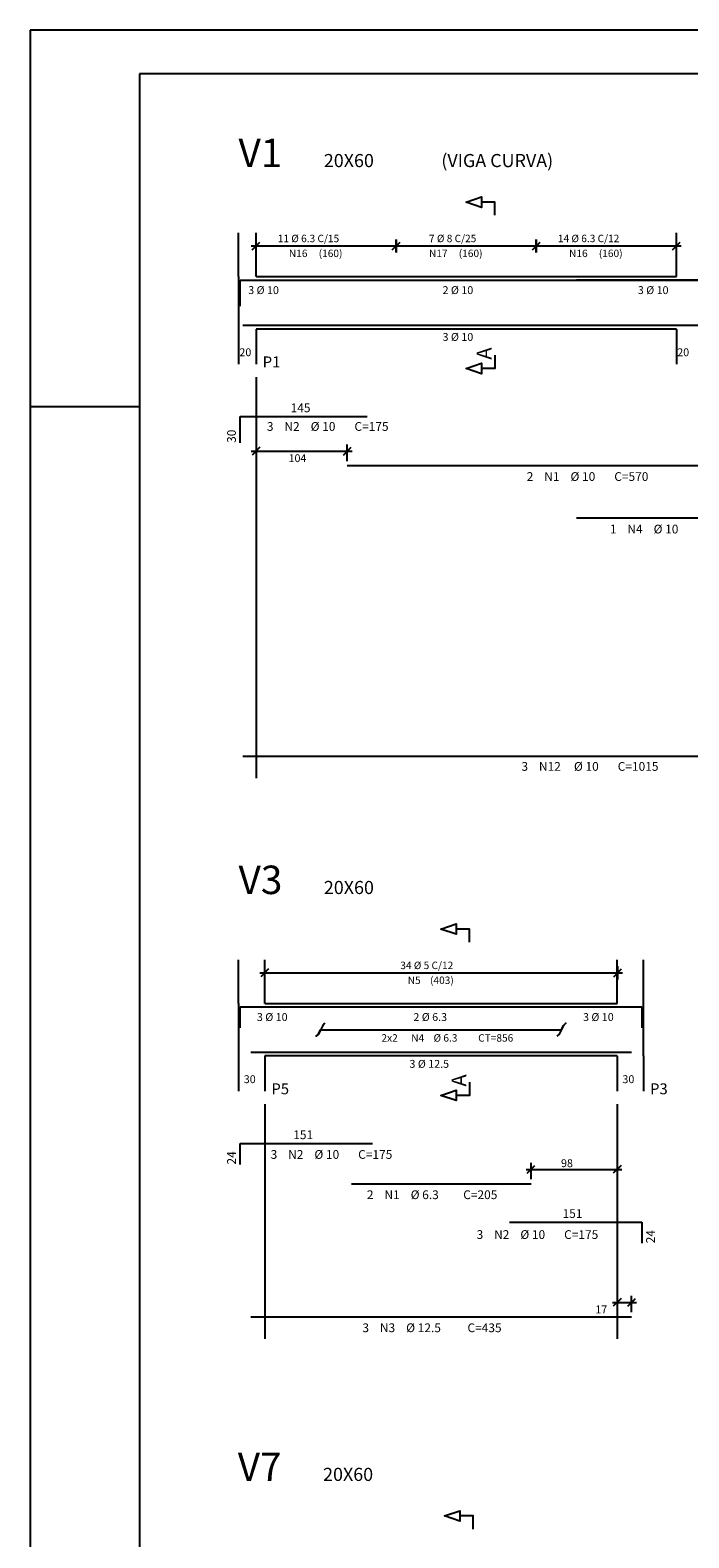
# Model space of a CAD drawing. Extents: x 2 to 129, y 1 to 69.
# Drawn here: x 2 to 17, y 35 to 69 of the extents above; entities that cross this region are included whole.
import ezdxf

# ---------------------------------------------------------------- set-up
doc = ezdxf.new("R2010")
doc.units = 0
doc.header["$LTSCALE"] = 50
doc.header["$MEASUREMENT"] = 0
doc.linetypes.add('DASHDOT', pattern=[1, 0.5, -0.25, 0, -0.25])
for name, color, linetype in [('204', 12, 'DASHDOT'), ('3', 5, 'CONTINUOUS'), ('5', 7, 'CONTINUOUS'), ('6', 3, 'CONTINUOUS'), ('8', 6, 'CONTINUOUS'), ('9', 6, 'CONTINUOUS')]:
    doc.layers.add(name, color=color, linetype=linetype)
doc.styles.get("Standard").update_dxf_attribs({"font": 'ROMANS.SHX'})

msp = doc.modelspace()

# ---------------------------------------------------------------- linework, layer by layer
at = {"layer": '204'}
for p, q in [((7.161, 61.070015), (7.161, 51.909996)), ((7.36, 44.460007), (7.36, 39.099998)), ((15.409999, 44.460007), (15.409999, 39.099998))]:
    msp.add_line(p, q, dxfattribs=at)
at = {"layer": '3'}
for p, q in [((7.072612, 63.981621), (7.249388, 64.158401)), ((7.161, 63.920013), (7.161, 64.220016)), ((10.272612, 63.981621), (10.449389, 64.158401)), ((10.272612, 63.981621), (10.449389, 64.158401)), ((10.361, 64.220016), (10.361, 63.920013)), ((10.361, 63.920013), (10.361, 64.220016)), ((13.472612, 63.981621), (13.649388, 64.158401)), ((13.472612, 63.981621), (13.649388, 64.158401)), ((13.561, 64.220016), (13.561, 63.920013)), ((13.561, 63.920013), (13.561, 64.220016)), ((16.672611, 63.981621), (16.849388, 64.158401)), ((16.761, 64.220016), (16.761, 63.920013)), ((7.051, 64.070015), (10.471, 64.070015)), ((10.251, 64.070015), (13.671, 64.070015)), ((13.450999, 64.070015), (16.870998, 64.070015)), ((7.051, 59.380005), (9.35388, 59.380005)), ((7.249388, 59.468395), (7.072612, 59.291618)), ((7.161, 59.530006), (7.161, 59.155006)), ((9.155492, 59.291618), (9.332269, 59.468395)), ((9.243879, 59.155006), (9.243879, 59.530006)), ((7.448389, 47.548393), (7.271612, 47.37162)), ((7.36, 47.310005), (7.36, 47.610008)), ((15.331614, 47.37162), (15.508389, 47.548393)), ((15.420001, 47.610008), (15.420001, 47.310005)), ((7.25, 47.460007), (15.530001, 47.460007)), ((13.4431, 42.745003), (13.4431, 43.120003)), ((15.409999, 43.120003), (15.409999, 42.745003)), ((13.333099, 42.970001), (15.52, 42.970001)), ((13.354712, 42.881615), (13.531488, 43.058392)), ((15.498387, 43.058392), (15.321611, 42.881615)), ((15.498387, 40.018391), (15.321611, 39.84161)), ((15.409999, 40.079998), (15.409999, 39.704998)), ((15.651611, 39.84161), (15.828387, 40.018391)), ((15.74, 39.704998), (15.74, 40.079998)), ((15.3, 39.93), (15.85, 39.93))]:
    msp.add_line(p, q, dxfattribs=at)
msp.add_lwpolyline([(8.735, 46.310005), (8.684999, 46.260006), (8.585, 46.060005), (8.535, 46.010006), (8.585, 46.060005), (8.635, 46.160007), (14.135, 46.160007), (14.185, 46.260006), (14.235001, 46.310005), (14.185, 46.260006), (14.084999, 46.060005), (14.035001, 46.010006)], dxfattribs=at)
at = {"layer": '5'}
for p, q in [((129, 69), (1.999993, 69)), ((1.999993, 69), (2, 1)), ((6.759, 63.370014), (6.759, 64.37001)), ((7.161, 63.370014), (7.161, 64.37001)), ((16.761999, 63.370014), (16.761999, 64.37001)), ((6.759, 63.370014), (6.759, 62.170006)), ((6.8, 62.69001), (6.8, 63.290009)), ((6.8, 63.290009), (9.7, 63.290009)), ((7.161, 63.370014), (16.761999, 63.370014)), ((9.243879, 63.290009), (20.643879, 63.290009)), ((19.478161, 63.290009), (14.47816, 63.290009)), ((6.759, 62.170006), (6.759, 61.370007)), ((27.16, 62.250011), (6.86, 62.250011)), ((16.761999, 62.170006), (7.161, 62.170006)), ((7.161, 62.170006), (7.161, 61.370007)), ((16.761999, 62.170006), (16.761999, 61.370007)), ((1.999993, 60.399994), (4.499981, 60.399994)), ((6.76, 46.760006), (6.76, 47.760006)), ((7.36, 46.760006), (7.36, 47.760006)), ((15.409999, 46.760006), (15.409999, 47.760006)), ((16.01, 46.760006), (16.01, 47.760006)), ((6.76, 46.760006), (6.76, 45.560005)), ((6.8, 46.200008), (6.8, 46.680008)), ((6.8, 46.680008), (9.82, 46.680008)), ((7.36, 46.760006), (15.409999, 46.760006)), ((9.3431, 46.680008), (13.4431, 46.680008)), ((12.9519, 46.680008), (15.971901, 46.680008)), ((15.971901, 46.680008), (15.971901, 46.200008)), ((16.01, 45.560005), (16.01, 46.760006)), ((6.76, 45.560005), (6.76, 44.760006)), ((15.74, 45.640007), (7.04, 45.640007)), ((15.409999, 45.560005), (7.36, 45.560005)), ((7.36, 45.560005), (7.36, 44.760006)), ((15.409999, 45.560005), (15.409999, 44.760006)), ((16.01, 45.560005), (16.01, 44.760006))]:
    msp.add_line(p, q, dxfattribs=at)
for points in [[(12.611501, 64.770004), (12.611501, 65.070007), (12.311501, 65.070007), (12.311501, 64.950012), (11.9615, 65.070007), (12.311501, 65.19001), (12.311501, 65.070007)], [(12.611501, 61.570015), (12.611501, 61.270012), (12.311501, 61.270012), (12.311501, 61.150013), (11.9615, 61.270012), (12.311501, 61.390007), (12.311501, 61.270012)], [(12.035, 48.160007), (12.035, 48.460007), (11.735001, 48.460007), (11.735001, 48.340008), (11.385, 48.460007), (11.735001, 48.580009), (11.735001, 48.460007)], [(12.035, 44.960007), (12.035, 44.660007), (11.735001, 44.660007), (11.735001, 44.540009), (11.385, 44.660007), (11.735001, 44.780006), (11.735001, 44.660007)], [(12.117, 34.750011), (12.117, 35.050011), (11.817, 35.050011), (11.817, 34.930012), (11.467001, 35.050011), (11.817, 35.170013), (11.817, 35.050011)]]:
    msp.add_lwpolyline(points, dxfattribs=at)
at = {"layer": '8'}
for p, q in [((6.8, 59.570015), (6.8, 60.170013)), ((6.8, 60.170013), (9.7, 60.170013)), ((9.243879, 59.050007), (20.643879, 59.050007)), ((19.478161, 57.850006), (14.47816, 57.850006)), ((6.86, 52.409996), (27.16, 52.409996)), ((6.8, 43.080009), (6.8, 43.560005)), ((6.8, 43.560005), (9.82, 43.560005)), ((9.3431, 42.640003), (13.4431, 42.640003)), ((12.9519, 41.760002), (15.971901, 41.760002)), ((15.971901, 41.760002), (15.971901, 41.279999)), ((7.04, 39.599998), (15.74, 39.599998))]:
    msp.add_line(p, q, dxfattribs=at)
at = {"layer": '9'}
for p, q in [((127.999962, 68), (4.499987, 68)), ((4.499987, 68), (4.499992, 2.000015))]:
    msp.add_line(p, q, dxfattribs=at)

# ---------------------------------------------------------------- texts
at = {"layer": '3'}
for s, height, p in [('11 %%c 6.3 C/15', 0.17, (7.656, 64.155014)), ('7 %%c 8 C/25', 0.17, (11.111, 64.155014)), ('14 %%c 6.3 C/12', 0.17, (14.056, 64.155014)), ('N16', 0.17, (7.911, 63.81501)), ('(160)', 0.17, (8.591001, 63.81501)), ('N17', 0.17, (11.111, 63.81501)), ('(160)', 0.17, (11.790999, 63.81501)), ('N16', 0.17, (14.310999, 63.81501)), ('(160)', 0.17, (14.990999, 63.81501)), ('20', 0.18, (6.78, 61.550011)), ('20', 0.18, (16.782, 61.550011)), ('104', 0.18, (7.90244, 59.130005)), ('34 %%c 5 C/12', 0.17, (10.455, 47.545006)), ('N5', 0.17, (10.625, 47.205009)), ('(403)', 0.17, (11.135, 47.205009)), ('30', 0.18, (6.88, 44.94001)), ('30', 0.18, (15.529999, 44.94001)), ('98', 0.18, (14.126551, 43.02)), ('17', 0.18, (14.909999, 39.68))]:
    msp.add_text(s, height=height, dxfattribs=at).set_placement(p)
at = {"layer": '5'}
for s, height, p in [('3 %%c 10', 0.18, (6.981, 62.970009)), ('2 %%c 10', 0.18, (11.421, 62.970009)), ('3 %%c 10', 0.18, (15.882001, 62.970009)), ('3 %%c 10', 0.18, (11.421, 61.900013)), ('145', 0.2, (7.95, 60.270008)), ('3', 0.2, (7.408093, 59.844471)), ('N2', 0.2, (7.808093, 59.844471)), ('%%c 10', 0.2, (8.408093, 59.844471)), ('C=175', 0.2, (9.408093, 59.844471)), ('2', 0.2, (13.34388, 58.700005)), ('N1', 0.2, (13.743879, 58.700005)), ('%%c 10', 0.2, (14.34388, 58.700005)), ('C=570', 0.2, (15.343882, 58.700005)), ('1', 0.2, (15.242465, 57.500008)), ('N4', 0.2, (15.642466, 57.500008)), ('%%c 10', 0.2, (16.242466, 57.500008)), ('3', 0.2, (13.222644, 52.076637)), ('N12', 0.2, (13.622643, 52.076637)), ('%%c 10', 0.2, (14.422644, 52.076637)), ('C=1015', 0.2, (15.422644, 52.076637)), ('3 %%c 10', 0.18, (7.18, 46.360008)), ('2 %%c 6.3', 0.18, (10.754999, 46.360008)), ('3 %%c 10', 0.18, (14.63, 46.360008)), ('2x2', 0.17, (10.025, 45.888008)), ('N4', 0.17, (10.705, 45.888008)), ('%%c 6.3', 0.17, (11.214999, 45.888008)), ('CT=856', 0.17, (12.235, 45.888008)), ('3 %%c 12.5', 0.18, (10.664999, 45.290009)), ('151', 0.2, (8.01, 43.660004)), ('3', 0.2, (7.49379, 43.210011)), ('N2', 0.2, (7.89379, 43.210011)), ('%%c 10', 0.2, (8.49379, 43.210011)), ('C=175', 0.2, (9.49379, 43.210011)), ('2', 0.2, (9.6931, 42.290001)), ('N1', 0.2, (10.0931, 42.290001)), ('%%c 6.3', 0.2, (10.6931, 42.290001)), ('C=205', 0.2, (11.8931, 42.290001)), ('151', 0.2, (14.161901, 41.859997)), ('3', 0.2, (12.198694, 41.379856)), ('N2', 0.2, (12.598694, 41.379856)), ('%%c 10', 0.2, (13.198694, 41.379856)), ('C=175', 0.2, (14.198694, 41.379856)), ('3', 0.2, (9.59, 39.25)), ('N3', 0.2, (9.99, 39.25)), ('%%c 12.5', 0.2, (10.59, 39.25)), ('C=435', 0.2, (11.99, 39.25))]:
    msp.add_text(s, height=height, dxfattribs=at).set_placement(p)
for s, p in [('30', (6.7, 59.570015)), ('24', (6.7, 43.080009)), ('24', (16.2719, 41.279999))]:
    msp.add_text(s, height=0.2, rotation=90, dxfattribs=at).set_placement(p)
at = {"layer": '6'}
for s, height, p in [('20X60', 0.3, (8.709, 65.87001)), ('(VIGA CURVA)', 0.3, (11.393473, 65.87001)), ('P1', 0.25, (7.311, 61.295006)), ('20X60', 0.3, (8.71, 49.260006)), ('P5', 0.25, (7.51, 44.685005)), ('P3', 0.25, (16.16, 44.685005)), ('20X60', 0.3, (8.691999, 35.850014))]:
    msp.add_text(s, height=height, dxfattribs=at).set_placement(p)
for p in [(12.543501, 61.470009), (11.967, 44.860008)]:
    msp.add_text('A', height=0.34, rotation=90, dxfattribs=at).set_placement(p)
at = {"layer": '8'}
for s, p in [('V1', (6.759, 65.87001)), ('V3', (6.76, 49.260006)), ('V7', (6.742, 35.850014))]:
    msp.add_text(s, height=0.65, dxfattribs=at).set_placement(p)

doc.saveas('drawing.dxf')
